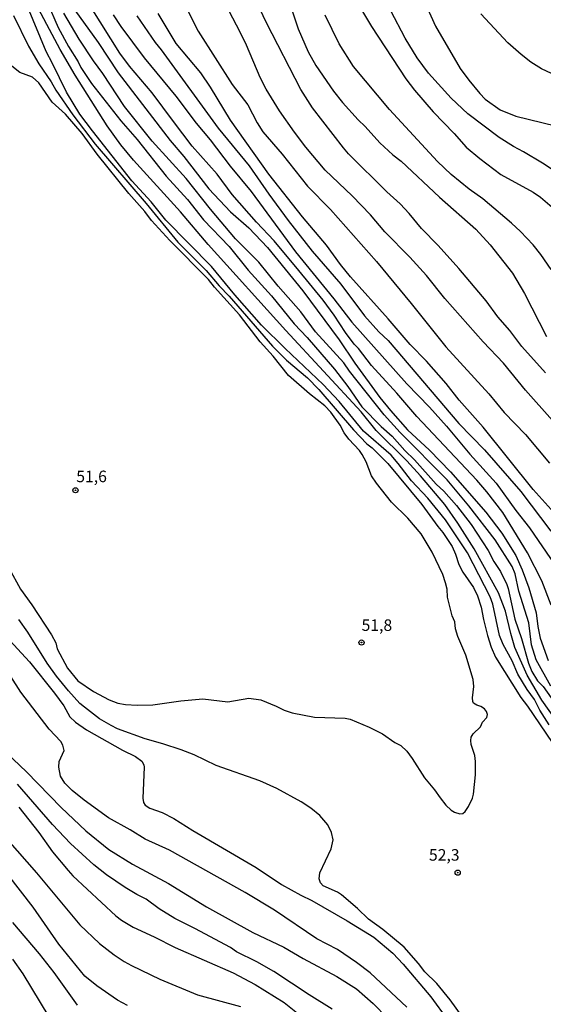
# Model space of a CAD drawing. Units: millimetres. Extents: x 187948 to 190362, y 1668746 to 1671521.
# Drawn here: x 190028 to 190141, y 1669057 to 1669270 of the extents above; entities that cross this region are included whole.
import ezdxf
from ezdxf.enums import TextEntityAlignment as Align

# ---------------------------------------------------------------- set-up
doc = ezdxf.new("R2010")
doc.units = ezdxf.units.MM
doc.header["$MEASUREMENT"] = 0
for name, color, linetype in [('IMAGEM', 7, 'Continuous'), ('V-CURVA_DE_NIVEL', 4, 'Continuous'), ('V-CURVA_MESTRA', 1, 'Continuous'), ('V-PONTO_DE_APARELHO', 4, 'Continuous'), ('V-TEXTO_DE_ALTIMETRIA', 2, 'Continuous')]:
    doc.layers.add(name, color=color, linetype=linetype)
picture_1 = doc.add_image_def('image1.jpg', size_in_pixel=(4022, 4623))

# ---------------------------------------------------------------- blocks, each defined once
blk = doc.blocks.new('805')
at = {"color": 0, "linetype": 'ByBlock', "lineweight": -2}
for radius in [0.562, 0.0806]:
    blk.add_circle((0, 0), radius, dxfattribs=at)

msp = doc.modelspace()

# ---------------------------------------------------------------- linework, layer by layer
at = {"layer": 'V-CURVA_DE_NIVEL'}
for points in [[(190084.64, 1669277.91), (190087.99, 1669267.79), (190090.16, 1669262.84), (190091.82, 1669259.9), (190095.67, 1669254.3), (190097.57, 1669251.87), (190100.95, 1669248.15), (190102.52, 1669246.7), (190105.66, 1669243.15), (190108.5, 1669240.56), (190110.29, 1669239.15), (190118.58, 1669231.34), (190126.45, 1669224.44), (190129.53, 1669221.08), (190134.4, 1669214.92), (190136.99, 1669210.52), (190141.76, 1669201.18)], [(190033.65, 1669273.57), (190036.09, 1669268.11), (190038.29, 1669263.99), (190040.39, 1669260.67), (190041, 1669259.44), (190043.25, 1669256.01), (190049.61, 1669247.89), (190053.14, 1669243.86), (190059.42, 1669235.92), (190064.03, 1669230.83), (190067.51, 1669226.47), (190073.04, 1669220.67), (190077.14, 1669215.55), (190082.22, 1669210.01)], [(190137.51, 1669124.71), (190135.53, 1669128.06), (190134.32, 1669130.93), (190132.37, 1669134.49), (190131.55, 1669136.47), (190130.12, 1669143.23), (190129.51, 1669144.82), (190124.61, 1669154.34), (190119.86, 1669161.46), (190116.03, 1669166.17), (190112.48, 1669169.93), (190109.66, 1669173.72), (190108.11, 1669175.48), (190102.14, 1669180.68), (190096.9, 1669187.1), (190093.39, 1669190.83), (190085.17, 1669198.61), (190080.08, 1669203.68), (190074.28, 1669210.22), (190069.21, 1669216.32), (190059.37, 1669226.41), (190056.21, 1669230.37), (190052.01, 1669234.93), (190043.47, 1669245.77), (190040.78, 1669249.33), (190037.86, 1669254.09), (190034.86, 1669260.35), (190033.46, 1669262.94), (190029.46, 1669272.68)], [(190142.69, 1669125.44), (190139.46, 1669131.16), (190138.5, 1669134.41), (190137.92, 1669139.2), (190135.76, 1669146.04), (190134.98, 1669149.8), (190134.31, 1669151.4), (190130.62, 1669157.18), (190124.95, 1669164.53), (190120.21, 1669170.15), (190110.07, 1669180.37), (190106.62, 1669184.24), (190099.1, 1669193.71), (190097.86, 1669195.5), (190091.73, 1669202.2), (190088.6, 1669206.51), (190083.63, 1669212.1), (190079.45, 1669217.28), (190074.44, 1669222.37), (190069.02, 1669228.8), (190063.74, 1669235.38), (190056.41, 1669243.5), (190050.39, 1669250.99), (190045.73, 1669258.15), (190043.72, 1669260.89), (190040.59, 1669265.62), (190037.32, 1669271.21)], [(190038.76, 1669273.15), (190044.72, 1669264.85), (190049.03, 1669258.31), (190060.27, 1669243.66), (190063.22, 1669240.14), (190068.66, 1669233.14), (190073.35, 1669228.21), (190077.33, 1669224.76), (190081.34, 1669220.47), (190088.99, 1669211.05), (190096.83, 1669200.48), (190100.27, 1669195.4), (190105.7, 1669187.99), (190107.97, 1669185.17), (190111.67, 1669181.01), (190116.4, 1669176.6), (190120.95, 1669171.9), (190128.58, 1669163.12), (190132.06, 1669158.57), (190135.07, 1669153.75)], [(190142.72, 1669142.97), (190140.71, 1669148.24), (190137.64, 1669154.31), (190132.25, 1669163.09), (190128.83, 1669167.56), (190126.63, 1669170.11), (190113.66, 1669183.88), (190109.32, 1669188.92), (190103.86, 1669194.92), (190101.07, 1669198.6), (190100.14, 1669199.55), (190098.21, 1669202.04), (190095.81, 1669205.81), (190093.37, 1669209.07), (190088.15, 1669215.52), (190082.79, 1669221.91), (190078.98, 1669225.97), (190073.73, 1669231.98), (190070.45, 1669236.37), (190065.05, 1669242.4), (190061.04, 1669247.74), (190056.39, 1669254), (190051.51, 1669259.74), (190049.39, 1669262.59), (190043.19, 1669272.46)], [(190063.45, 1669273.03), (190066.35, 1669267.34), (190073.73, 1669255.78), (190077.11, 1669251.38), (190079.1, 1669247.45), (190080.36, 1669245.5), (190084.5, 1669240.68), (190089.99, 1669233.75), (190095.01, 1669228.69), (190104.92, 1669217.4), (190112.47, 1669208.37), (190119.93, 1669198.95), (190129.27, 1669188.79), (190132.59, 1669184.72), (190137.21, 1669179.96), (190142.39, 1669173.73)], [(190143.03, 1669183.01), (190137.17, 1669189.6), (190132.4, 1669195.43), (190128.05, 1669200.04), (190119.75, 1669209.45), (190115.73, 1669214.37), (190112.14, 1669218.34), (190106.77, 1669223.83), (190103.63, 1669227.53), (190099.65, 1669231.64), (190093.8, 1669237.2), (190089.62, 1669242.21), (190087.19, 1669245.45), (190083.98, 1669250.07), (190081.07, 1669254.79), (190079.78, 1669257.28), (190076.81, 1669264.28), (190075.44, 1669267.12), (190072.25, 1669273.19)], [(190101.94, 1669271.61), (190103.83, 1669268.33), (190111.31, 1669256.97), (190113.14, 1669254.54), (190117.18, 1669249.84), (190121.72, 1669245.15), (190124.32, 1669242.21), (190127.27, 1669239.73), (190131.84, 1669236.27), (190138.83, 1669232.47), (190140.4, 1669231.39), (190142.98, 1669229.19)], [(190145.08, 1669235.97), (190140.86, 1669238.7), (190136.77, 1669241.19), (190134.56, 1669242.31), (190131.52, 1669244.29), (190124.69, 1669249.44), (190121.13, 1669252.79), (190116.18, 1669258.22), (190113.73, 1669261.54), (190111.11, 1669265.78), (190108.08, 1669271.72)], [(190026.37, 1669270.7), (190029.62, 1669264.05), (190031.91, 1669260.25), (190034.56, 1669256.33), (190035.53, 1669254.57), (190039.26, 1669249.22), (190044.05, 1669242.82), (190055.1, 1669229.98), (190061.95, 1669221.59), (190068.12, 1669215.52), (190070.88, 1669212.18), (190073.09, 1669209.93), (190082.41, 1669199.07), (190085.44, 1669196.1), (190089.99, 1669192.21), (190092.5, 1669189.69), (190099.93, 1669180.95), (190102.87, 1669177.93), (190104.01, 1669177.07), (190107.41, 1669173.72), (190114.75, 1669164.84), (190118.19, 1669160.02), (190119.28, 1669158.75), (190121.28, 1669155.74), (190122.01, 1669154.08), (190122.74, 1669151.78), (190123.64, 1669150.12), (190125.91, 1669146.84), (190126.83, 1669145.05), (190127.6, 1669142.56), (190128.08, 1669139.87), (190128.94, 1669136.43), (190129.74, 1669133.94), (190130.69, 1669131.76), (190136.18, 1669123.01), (190137.6, 1669121.16), (190148.31, 1669105.36)], [(190053.05, 1669270.66), (190057.03, 1669264.88), (190058.38, 1669263.29), (190070.66, 1669246.31), (190077.38, 1669238.19), (190081.61, 1669232.01), (190085.82, 1669226.28), (190091.04, 1669219.64), (190097.19, 1669212.49), (190102.33, 1669205.66), (190105.43, 1669202.2), (190107.49, 1669200.29), (190122.77, 1669182.34), (190128.31, 1669176.66), (190136.16, 1669167.65), (190142.67, 1669159)], [(190144.05, 1669162.26), (190138.83, 1669168.07), (190128, 1669181.54), (190122.84, 1669187.37), (190119.99, 1669191.03), (190115.77, 1669195.88), (190112.22, 1669199.47), (190107.5, 1669205.05), (190099.31, 1669214.11), (190097.15, 1669216.78), (190094.14, 1669220.98), (190088.9, 1669227.14), (190081.65, 1669236.37), (190073.32, 1669248.02), (190069.04, 1669255.18), (190066.96, 1669258.27), (190061.57, 1669264.66), (190057.73, 1669271.17)], [(190142.73, 1669215.68), (190140.5, 1669218.97), (190138.84, 1669221.06), (190136.12, 1669223.91), (190134.14, 1669225.71), (190127.95, 1669231.04), (190124.96, 1669233.12), (190121.11, 1669236.3), (190118.11, 1669239.06), (190107.77, 1669250.32), (190099.99, 1669259.65), (190096.9, 1669264.6), (190093.85, 1669270.79)], [(190149.03, 1669255.24), (190140.61, 1669259.13), (190138.31, 1669260.62), (190136.22, 1669262.25), (190133.33, 1669264.82), (190127.54, 1669271.11)], [(190025.36, 1669151.06), (190027.91, 1669146.48), (190030.37, 1669143.1), (190034.65, 1669136.59), (190035.56, 1669134.82), (190035.87, 1669133.54), (190038.05, 1669129.35), (190040.32, 1669126.62), (190043.73, 1669124.3), (190047.11, 1669122.5), (190048.99, 1669121.78), (190050.62, 1669121.51), (190053.17, 1669121.32), (190056.53, 1669121.45), (190062.59, 1669122.28), (190067.35, 1669122.73), (190072.81, 1669122.07), (190077.32, 1669122.87), (190079.94, 1669122.5), (190083.22, 1669121.13), (190084.94, 1669120.23), (190086.7, 1669119.69), (190091.52, 1669118.73), (190098.13, 1669118.51), (190099.22, 1669118.29), (190103.38, 1669116.59), (190106.22, 1669115.11), (190108.94, 1669113.26), (190110.23, 1669112.64), (190111.51, 1669111.36), (190112.69, 1669109.83), (190115.34, 1669105.64), (190117.5, 1669103.03), (190118.72, 1669101.27), (190119.95, 1669099.71), (190121.09, 1669098.63), (190121.84, 1669098.14), (190122.94, 1669097.82), (190123.59, 1669097.87), (190124.12, 1669098.3), (190124.87, 1669099.39), (190125.69, 1669101.17), (190125.93, 1669102.04), (190126.39, 1669106.25), (190126.39, 1669109.12), (190126.21, 1669110.43), (190125.42, 1669112.86), (190125.32, 1669113.72), (190125.44, 1669114.39), (190125.85, 1669115.11), (190127.48, 1669116.69), (190127.91, 1669117.63), (190128.84, 1669118.64), (190128.95, 1669119.31), (190128.77, 1669119.95), (190128.31, 1669120.57), (190127.53, 1669121.05), (190126.64, 1669121.33), (190125.95, 1669121.77), (190125.77, 1669122.17), (190125.72, 1669122.95), (190126.03, 1669125.38), (190125.84, 1669126.91), (190124.24, 1669132.21), (190122.51, 1669136.23), (190122.05, 1669137.86), (190121.89, 1669139.36), (190121.35, 1669140.67), (190120.34, 1669144.73), (190120.22, 1669146.45), (190119.88, 1669147.83), (190119.27, 1669149.68), (190117.01, 1669154.51), (190114.63, 1669158.44), (190111.73, 1669161.87), (190108.21, 1669165.3), (190104.93, 1669169.41), (190103.87, 1669170.98), (190102.69, 1669174.07), (190101.85, 1669175.61), (190101.24, 1669176.5), (190098.95, 1669178.94), (190097.93, 1669180.36), (190097.06, 1669181.99), (190095.03, 1669184.83), (190093.76, 1669186.2), (190090.41, 1669188.79), (190085.92, 1669192.78), (190082.56, 1669196.9), (190079.78, 1669200.01), (190075.28, 1669205.91), (190069.87, 1669211.91), (190068.57, 1669213.54), (190060.23, 1669221.95), (190056.27, 1669226.34), (190054.85, 1669228.26), (190051.38, 1669232.14), (190044.47, 1669240.65), (190041.28, 1669245.16), (190037.63, 1669249.31), (190034.78, 1669251.93), (190031.86, 1669256.16), (190030.49, 1669257.36), (190027.79, 1669258.37), (190026.06, 1669259.71)], [(190082.22, 1669210.01), (190087.12, 1669203.93), (190089.93, 1669200.94), (190095.84, 1669194.13), (190098.77, 1669190.33), (190101.79, 1669185.99), (190105.96, 1669181.72), (190108.32, 1669179.64), (190111.05, 1669176.53), (190113.18, 1669174.49), (190117.83, 1669169.23), (190119.49, 1669167.69), (190122.24, 1669164.59), (190125.41, 1669160.47), (190129.12, 1669154.86), (190130.36, 1669152.49), (190131.74, 1669150.32), (190133.11, 1669147.47), (190133.43, 1669146.58), (190134.91, 1669139.94), (190136.32, 1669135.82), (190137.8, 1669130.45), (190138.54, 1669128.63), (190139.75, 1669126.65), (190141.01, 1669125.41), (190144.99, 1669119.79)], [(190135.07, 1669153.75), (190136.44, 1669150.67), (190137.91, 1669146.77), (190139.47, 1669141.38), (190139.82, 1669138.37), (190140.36, 1669135.88), (190142.1, 1669131.03)], [(190124.79, 1669052.1), (190120.91, 1669057.52), (190118.01, 1669061.04), (190115.37, 1669063.6), (190114.06, 1669065.38), (190110.95, 1669068.91), (190106.31, 1669072.74), (190103.19, 1669075.03), (190100.85, 1669077.34), (190097.36, 1669080.26), (190096.47, 1669080.85), (190093.4, 1669082.23), (190092.81, 1669082.85), (190092.56, 1669083.77), (190092.7, 1669085.02), (190095.14, 1669090.22), (190095.57, 1669092.2), (190095.24, 1669093.77), (190094.38, 1669095.41), (190092.67, 1669097.48), (190090.72, 1669099.05), (190088.62, 1669100.44), (190083.41, 1669103.28), (190079.68, 1669104.95), (190070.26, 1669108.29), (190065.5, 1669110.56), (190062.67, 1669111.69), (190058.7, 1669112.99), (190054.86, 1669114.04), (190048.93, 1669116.24), (190047.52, 1669116.91), (190045, 1669118.36), (190041.74, 1669120.88), (190040.76, 1669121.74), (190038.29, 1669124.45), (190035.72, 1669127.61), (190033.67, 1669130.45), (190029.48, 1669137.13), (190027.58, 1669139.87)], [(190024.77, 1669136.28), (190029.84, 1669130.71), (190035.26, 1669123.94), (190037.27, 1669121.19), (190038.58, 1669118.84), (190039.81, 1669117.65), (190042.19, 1669116.02), (190050.01, 1669111.61), (190052.76, 1669110.25), (190054.13, 1669109.19), (190054.61, 1669108.39), (190054.7, 1669107.91), (190054.37, 1669101.21), (190054.54, 1669100.25), (190054.9, 1669099.67), (190055.92, 1669099.03), (190058.54, 1669098.11), (190061.12, 1669096.78), (190065.18, 1669094.21), (190078.88, 1669086.2)], [(190142.32, 1669117.11), (190140.32, 1669120.3), (190139.14, 1669122.57), (190137.51, 1669124.71)], [(190023.37, 1669112.38), (190029.19, 1669106.89), (190036.71, 1669099.16), (190042.08, 1669094.13), (190047.01, 1669090.12), (190052.17, 1669086.9), (190059.9, 1669082.75), (190068.14, 1669077.67), (190078.16, 1669072.1), (190084.87, 1669068.97), (190089.05, 1669066.49), (190096.37, 1669062.57), (190100.58, 1669059.89), (190104.19, 1669056.71), (190107.32, 1669053.56)], [(190095.32, 1669055.53), (190090.34, 1669058.62), (190082.75, 1669063.64), (190079.07, 1669065.79), (190074.64, 1669067.96), (190073.32, 1669068.84), (190065.66, 1669073.01), (190061.29, 1669075.13), (190057.93, 1669077.27), (190055.09, 1669079.33), (190053.11, 1669080.33), (190050.55, 1669081.89), (190046.54, 1669084.57), (190043.8, 1669086.75), (190038.76, 1669091.36), (190034.82, 1669095.53), (190027.27, 1669104.25)], [(190027.58, 1669099.26), (190031.89, 1669093.75), (190034.87, 1669089.59), (190038.19, 1669085.53), (190039.22, 1669084.38), (190048.55, 1669075.75), (190049.79, 1669074.75), (190052.26, 1669073.26), (190056.84, 1669071.19), (190061.41, 1669068.86), (190073.93, 1669063.38), (190078.69, 1669060.83), (190084.96, 1669056.98), (190088.6, 1669054.04)], [(190025.13, 1669092.17), (190031.38, 1669085.06), (190040.78, 1669073.74), (190044.98, 1669069.72), (190048.16, 1669067.26), (190050.31, 1669065.86), (190051.93, 1669064.93), (190058.06, 1669062.02), (190066.2, 1669058.64), (190075.52, 1669056.1)], [(190078.88, 1669086.2), (190084.4, 1669082.54), (190088.55, 1669080.19), (190090.98, 1669079.04), (190098.62, 1669074.67), (190104.34, 1669071.11), (190108.51, 1669067.63), (190110.68, 1669065.28), (190116.7, 1669058.16), (190120.39, 1669053.15)], [(190026.17, 1669074.3), (190031.94, 1669067.5), (190035.1, 1669063.46), (190040.14, 1669056.37)], [(190034.14, 1669053.86), (190028.46, 1669063.17), (190026.24, 1669066.36)]]:
    msp.add_lwpolyline(points, dxfattribs=at)
at = {"layer": 'V-CURVA_MESTRA'}
for points in [[(190146.21, 1669114.69), (190140.7, 1669122.45), (190137.52, 1669127.84), (190134.91, 1669133.87), (190133.98, 1669136.9), (190132.88, 1669141.73), (190131.33, 1669145.65), (190126.11, 1669155.17), (190122.57, 1669160.79), (190119.73, 1669164.82), (190114.46, 1669170.98), (190111.5, 1669174.26), (190104.86, 1669180.81), (190101.65, 1669184.91), (190085.29, 1669202.49), (190068.55, 1669221.11), (190062.5, 1669228.2), (190052.37, 1669239.4), (190049.65, 1669242.69), (190046.69, 1669246.84), (190039.75, 1669257.76), (190036.5, 1669263.35), (190030.05, 1669275.49)], [(190141.51, 1669193.29), (190136.36, 1669199.02), (190133.77, 1669202.46), (190131.22, 1669205.44), (190128.67, 1669208.94), (190122.75, 1669215.95), (190118.26, 1669220.91), (190114.67, 1669224.58), (190112.02, 1669227.81), (190110.04, 1669229.94), (190107.15, 1669232.5), (190098.91, 1669240.76), (190097.79, 1669242.08), (190091.09, 1669250.71), (190088.56, 1669254.7), (190081.12, 1669269.13), (190078.87, 1669273.83)], [(190115.66, 1669272.87), (190117.73, 1669268.43), (190123.05, 1669259.26), (190124.9, 1669256.72), (190127.3, 1669253.8), (190128.46, 1669252.62), (190131.67, 1669250.26), (190135.1, 1669248.9), (190143.66, 1669246.82)], [(190047.99, 1669270.89), (190049.64, 1669268.36), (190054.65, 1669261.53), (190061.49, 1669253.21), (190065.94, 1669247.43), (190068.96, 1669243.78), (190073.28, 1669238.06), (190077.83, 1669232.58), (190087.4, 1669219.54), (190095.73, 1669209.38), (190099.6, 1669204.29), (190111.53, 1669190.91), (190116.4, 1669185.86), (190120.08, 1669181.76), (190125.16, 1669175.68), (190130.82, 1669169.44), (190135.09, 1669163.5), (190138.06, 1669159.78), (190143.51, 1669151.72)], [(190111.49, 1669055.93), (190103.59, 1669063.38), (190100.59, 1669065.62), (190096.47, 1669068.41), (190092.01, 1669070.74), (190082.85, 1669076.95), (190076.55, 1669080.77), (190060.17, 1669089.91), (190054.9, 1669092.34), (190051.67, 1669094.34), (190046.93, 1669096.96), (190041.67, 1669100.76), (190039.07, 1669102.89), (190037.49, 1669104.49), (190036.6, 1669106), (190036.21, 1669107.94), (190036.26, 1669109.12), (190037.33, 1669111.52), (190037.08, 1669112.67), (190036.61, 1669113.47), (190034.11, 1669116.12), (190027.99, 1669124.14), (190021.4, 1669134.32)], [(190051.03, 1669056.29), (190048.91, 1669057.49), (190044.45, 1669060.55), (190041.8, 1669062.64), (190036.2, 1669069.56), (190030.63, 1669077.61), (190022.34, 1669088.24)]]:
    msp.add_lwpolyline(points, dxfattribs=at)

# ---------------------------------------------------------------- block references
at = {"layer": 'V-PONTO_DE_APARELHO', "xscale": 0.999998301267624, "yscale": 0.999998301267624, "zscale": 0.999998301267624}
for p in [(190039.81, 1669167.89), (190101.7, 1669134.91), (190122.51, 1669085.08)]:
    msp.add_blockref('805', p, dxfattribs=at)

# ---------------------------------------------------------------- texts
at = {"layer": 'V-TEXTO_DE_ALTIMETRIA'}
for s, p in [('51,6', (190039.98, 1669168.86)), ('51,8', (190101.71, 1669136.65)), ('52,3', (190116.29, 1669086.89))]:
    msp.add_text(s, height=2.5, dxfattribs=at).set_placement(p, align=Align.BOTTOM_LEFT)

# ---------------------------------------------------------------- referenced raster images: frames only (the image files are external)
at = {"layer": 'IMAGEM'}
image = msp.add_image(picture_1, insert=(187947.85, 1668746.14), size_in_units=(2414.23, 2774.98), dxfattribs=at)
image.dxf.flags = 7

doc.saveas('drawing.dxf')
